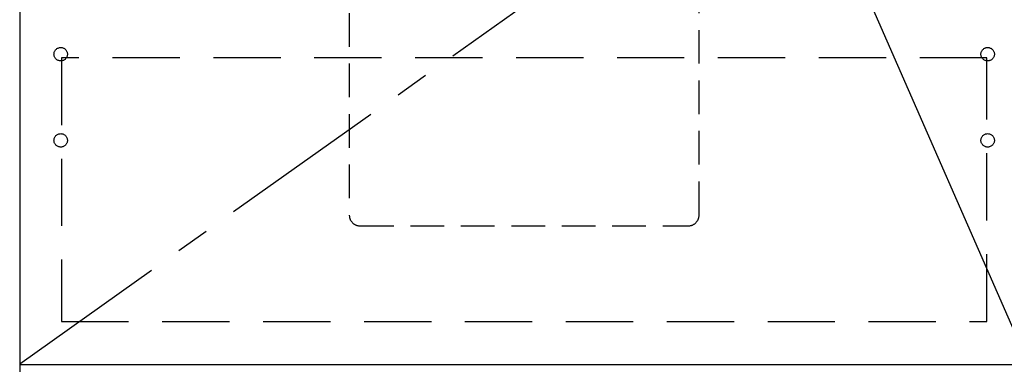
# Model space of a CAD drawing. Extents: x 0 to 26473, y -25 to 8845.
# Drawn here: x 2816 to 3548, y 2268 to 2524 of the extents above; entities that cross this region are included whole.
import ezdxf

# ---------------------------------------------------------------- set-up
doc = ezdxf.new("R2010")
doc.units = 0
doc.header["$LTSCALE"] = 50
doc.header["$MEASUREMENT"] = 0
doc.linetypes.add('CENTER', pattern=[2, 1.25, -0.25, 0.25, -0.25])
doc.linetypes.add('HIDDEN', pattern=[0.375, 0.25, -0.125])
doc.layers.get('0').update_dxf_attribs({"linetype": 'CONTINUOUS'})
for name, color, linetype in [('120-キャビネット（外）', 7, 'CONTINUOUS'), ('121-キャビネット（中）', 253, 'HIDDEN'), ('123-扉向き', 231, 'CENTER'), ('150-機器', 8, 'CONTINUOUS'), ('161-番号', 110, 'CONTINUOUS')]:
    doc.layers.add(name, color=color, linetype=linetype)
doc.styles.add('KH001', font='txt')
doc.dimstyles.new('KH1xx030', dxfattribs={"dimscale": 30, "dimtxt": 2, "dimasz": 0.6, "dimexe": 0.3, "dimexo": 1.2, "dimgap": 0.5, "dimtad": 3, "dimdec": 1, "dimdsep": 46, "dimlunit": 6, "dimtxsty": 'KH001', "dimblk": 'DOT', "dimcen": 1, "dimdle": 1, "dimclrd": 256, "dimclre": 256, "dimclrt": 256, "dimadec": 0, "dimazin": 0, "dimtfac": 1, "dimtdec": 1, "dimtix": 1, "dimtmove": 2, "dimatfit": 3, "dimldrblk": 'CLOSEDBLANK', "dimfxl": 1, "dimtolj": 1, "dimtzin": 0, "dimlwd": -1, "dimlwe": -1, "dimarcsym": 0})

# ---------------------------------------------------------------- blocks, each defined once
blk = doc.blocks.new('_Dot')
at = {"color": 0, "linetype": 'ByBlock', "lineweight": -2}
blk.add_line((-0.5, 0), (-1, 0), dxfattribs=at)
at = {"color": 0, "linetype": 'ByBlock', "const_width": 0.5}
blk.add_lwpolyline([(-0.25, 0, 1), (0.25, 0, 1)], format="xyb", close=True, dxfattribs=at)
blk = doc.blocks.new('包丁差し_S')
at = {"layer": '121-キャビネット（中）', "color": 13, "ltscale": 2}
blk.add_lwpolyline([(-122.01, -233), (121.99, -233, 0.414214), (129.99, -225), (129.99, 0), (-130.01, 0), (-130.01, -225, 0.414214)], format="xyb", close=True, dxfattribs=at)

msp = doc.modelspace()

# ---------------------------------------------------------------- linework, layer by layer
at = {"layer": '120-キャビネット（外）', "color": 6}
msp.add_line((2816.15, 2987.49), (2816.15, 2167.49), dxfattribs=at)
msp.add_lwpolyline([(3566.15, 2987.49), (2816.15, 2987.49), (2816.15, 2267.49), (3566.15, 2267.49)], close=True, dxfattribs=at)
at = {"layer": '121-キャビネット（中）', "color": 13, "ltscale": 4}
msp.add_lwpolyline([(3535.15, 2495.39), (2847.15, 2495.39), (2847.15, 2299.39), (3535.15, 2299.39)], close=True, dxfattribs=at)
for centre in [(2846.65, 2497.99), (3535.65, 2497.99), (2846.65, 2433.99), (2846.65, 2433.99), (3535.65, 2433.99), (3535.65, 2433.99)]:
    msp.add_circle(centre, 5, dxfattribs=at)
at = {"layer": '123-扉向き', "ltscale": 2}
msp.add_line((3566.15, 2800.79), (2816.15, 2267.79), dxfattribs=at)

# ---------------------------------------------------------------- block references
at = {"layer": '150-機器'}
msp.add_blockref('包丁差し_S', (3191.16, 2603.49), dxfattribs=at)

# ---------------------------------------------------------------- leaders
at = {"layer": '161-番号'}
msp.add_leader([(3406.09, 2632.54), (3633.82, 2112.82)], dimstyle='KH1xx030', override={"dimasz": 2, "dimgap": 0.5, "dimtad": 1}, dxfattribs=at)

doc.saveas('drawing.dxf')
